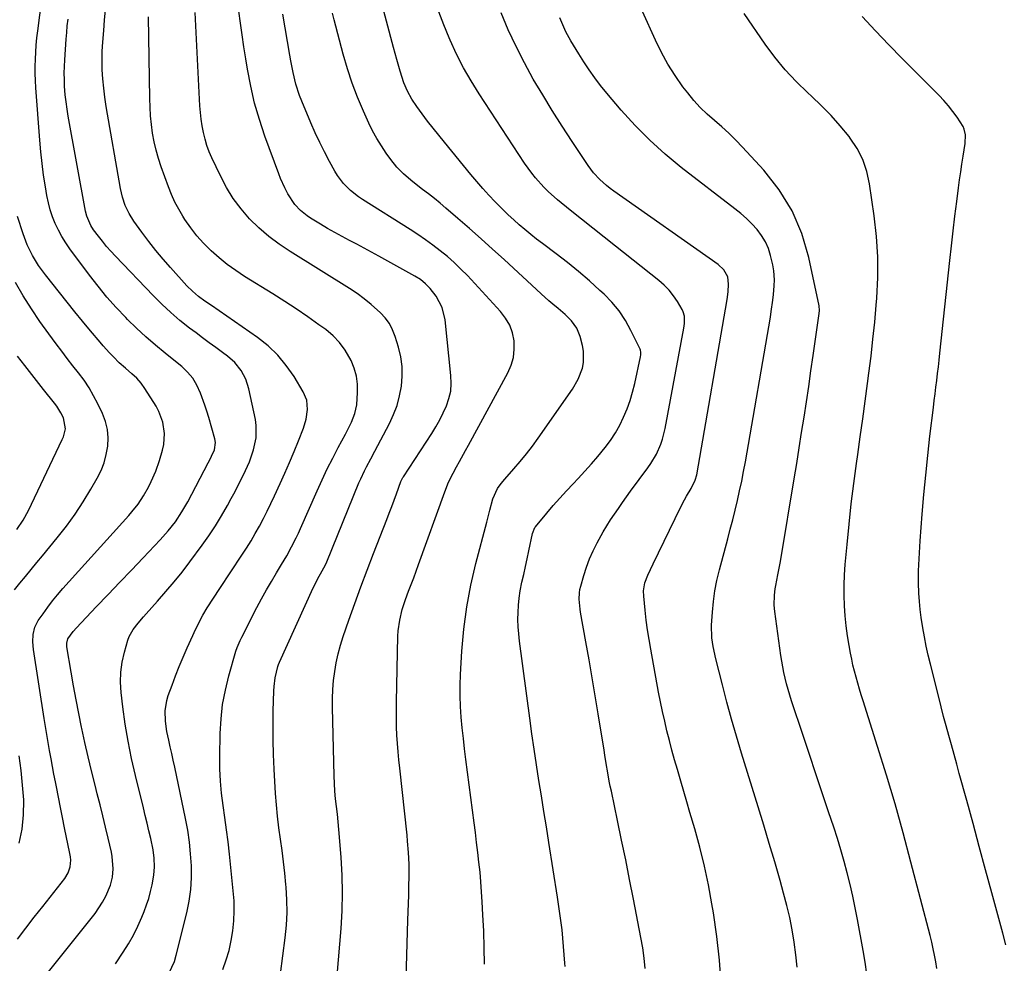
# Model space of a CAD drawing. Units: inches. Extents: x 1862610 to 1870010, y 463599 to 470018.
# Drawn here: x 1868315 to 1868692, y 465386 to 465747 of the extents above; entities that cross this region are included whole.
import ezdxf

# ---------------------------------------------------------------- set-up
doc = ezdxf.new("R2010")
doc.units = ezdxf.units.IN
doc.header["$MEASUREMENT"] = 0
doc.layers.add('7', color=7, linetype='Continuous')
doc.layers.add('8', color=7, linetype='Continuous')

msp = doc.modelspace()

# ---------------------------------------------------------------- linework, layer by layer
at = {"layer": '7', "color": 18}
for points in [[(1868524.03, 465384.91, 1736), (1868523.95, 465386.23, 1736), (1868523.46, 465392.56, 1736), (1868522.86, 465398.88, 1736), (1868522.07, 465405.17, 1736), (1868521.15, 465411.46, 1736), (1868517.79, 465432.43, 1736), (1868516.84, 465438.36, 1736), (1868515.89, 465444.3, 1736), (1868514.94, 465450.23, 1736), (1868514, 465456.17, 1736), (1868513.08, 465462.11, 1736), (1868512.19, 465468.05, 1736), (1868511.34, 465474, 1736), (1868510.51, 465479.96, 1736), (1868506.54, 465509.49, 1736), (1868506.25, 465512.23, 1736), (1868506.04, 465514.97, 1736), (1868505.97, 465517.72, 1736), (1868505.99, 465520.47, 1736), (1868506.16, 465523.22, 1736), (1868506.43, 465525.95, 1736), (1868506.85, 465528.67, 1736), (1868507.51, 465531.99, 1736), (1868508.18, 465535, 1736), (1868508.84, 465538, 1736), (1868509.49, 465541.01, 1736), (1868510.13, 465544.02, 1736), (1868511.56, 465550.69, 1736), (1868511.74, 465551.37, 1736), (1868512.12, 465552.36, 1736), (1868512.47, 465552.96, 1736), (1868512.69, 465553.24, 1736), (1868517.06, 465558.47, 1736), (1868519.5, 465561.34, 1736), (1868521.98, 465564.17, 1736), (1868524.51, 465566.95, 1736), (1868527.08, 465569.69, 1736), (1868529.03, 465571.73, 1736), (1868531.6, 465574.49, 1736), (1868534.11, 465577.29, 1736), (1868536.55, 465580.15, 1736), (1868539.37, 465583.6, 1736), (1868541.4, 465586.34, 1736), (1868543.28, 465589.17, 1736), (1868544.94, 465592.14, 1736), (1868546.45, 465595.2, 1736), (1868547.76, 465598.36, 1736), (1868548.92, 465601.56, 1736), (1868549.89, 465604.83, 1736), (1868550.72, 465608.14, 1736), (1868552.93, 465618.28, 1736), (1868553.05, 465619.02, 1736), (1868553.05, 465620.14, 1736), (1868552.88, 465620.85, 1736), (1868552.74, 465621.19, 1736), (1868549.24, 465628.44, 1736), (1868547.12, 465632.25, 1736), (1868544.74, 465635.86, 1736), (1868541.97, 465639.19, 1736), (1868538.94, 465642.32, 1736), (1868537.39, 465643.76, 1736), (1868533.33, 465647.4, 1736), (1868529.2, 465650.95, 1736), (1868524.96, 465654.37, 1736), (1868520.65, 465657.71, 1736), (1868515.37, 465661.67, 1736), (1868513.1, 465663.42, 1736), (1868510.85, 465665.19, 1736), (1868508.65, 465667.02, 1736), (1868506.47, 465668.87, 1736), (1868504.33, 465670.78, 1736), (1868502.23, 465672.72, 1736), (1868500.18, 465674.71, 1736), (1868497.26, 465677.67, 1736), (1868494.85, 465680.22, 1736), (1868492.48, 465682.81, 1736), (1868490.18, 465685.45, 1736), (1868487.92, 465688.14, 1736), (1868477.79, 465700.47, 1736), (1868475.62, 465703.16, 1736), (1868473.47, 465705.87, 1736), (1868471.37, 465708.6, 1736), (1868469.29, 465711.36, 1736), (1868467.24, 465714.14, 1736), (1868465.31, 465716.99, 1736), (1868463.65, 465720.01, 1736), (1868462.26, 465723.16, 1736), (1868460.83, 465727.62, 1736), (1868459.57, 465732.15, 1736), (1868458.34, 465736.69, 1736), (1868453.44, 465755.08, 1736)], [(1868372.37, 465382.42, 1724), (1868374.4, 465386.85, 1724), (1868375.1, 465389.19, 1724), (1868379.1, 465405.42, 1724), (1868380, 465409.88, 1724), (1868380.64, 465414.37, 1724), (1868380.9, 465418.9, 1724), (1868380.9, 465423.46, 1724), (1868380.59, 465428.02, 1724), (1868380.13, 465432.56, 1724), (1868379.45, 465437.07, 1724), (1868378.62, 465441.57, 1724), (1868374.48, 465461.25, 1724), (1868373.93, 465463.85, 1724), (1868373.36, 465466.44, 1724), (1868372.78, 465469.02, 1724), (1868372.19, 465471.61, 1724), (1868371.51, 465474.82, 1724), (1868370.97, 465478.79, 1724), (1868370.87, 465482.79, 1724), (1868371.47, 465486.7, 1724), (1868372.03, 465488.62, 1724), (1868373.45, 465492.59, 1724), (1868374.79, 465496.21, 1724), (1868376.19, 465499.8, 1724), (1868377.69, 465503.35, 1724), (1868379.25, 465506.88, 1724), (1868381.42, 465511.64, 1724), (1868381.95, 465512.77, 1724), (1868384.12, 465517.25, 1724), (1868385.32, 465519.43, 1724), (1868386.96, 465522.16, 1724), (1868389.3, 465525.91, 1724), (1868391.71, 465529.62, 1724), (1868400.23, 465542.38, 1724), (1868402, 465545.11, 1724), (1868403.71, 465547.86, 1724), (1868405.35, 465550.66, 1724), (1868406.94, 465553.5, 1724), (1868408.46, 465556.36, 1724), (1868409.94, 465559.25, 1724), (1868411.36, 465562.17, 1724), (1868412.75, 465565.11, 1724), (1868414.89, 465569.77, 1724), (1868416.71, 465573.83, 1724), (1868418.49, 465577.91, 1724), (1868420.21, 465582.01, 1724), (1868421.88, 465586.13, 1724), (1868423.79, 465590.96, 1724), (1868424.87, 465594.47, 1724), (1868425.38, 465598.1, 1724), (1868425.06, 465601.66, 1724), (1868423.69, 465604.96, 1724), (1868420.18, 465610.75, 1724), (1868417.23, 465615, 1724), (1868413.96, 465618.95, 1724), (1868410.22, 465622.46, 1724), (1868406.16, 465625.68, 1724), (1868388.52, 465637.94, 1724), (1868386.06, 465639.68, 1724), (1868383.62, 465641.47, 1724), (1868381.3, 465643.39, 1724), (1868379.18, 465645.52, 1724), (1868372.87, 465652.46, 1724), (1868370, 465655.74, 1724), (1868367.2, 465659.07, 1724), (1868364.51, 465662.5, 1724), (1868361.9, 465665.99, 1724), (1868358.79, 465670.29, 1724), (1868356.98, 465673.15, 1724), (1868355.55, 465676.23, 1724), (1868354.46, 465679.45, 1724), (1868353.71, 465682.76, 1724), (1868348.25, 465714.19, 1724), (1868347.72, 465717.68, 1724), (1868347.27, 465721.18, 1724), (1868346.97, 465724.7, 1724), (1868346.75, 465728.22, 1724), (1868346.68, 465731.75, 1724), (1868346.71, 465735.28, 1724), (1868346.89, 465738.8, 1724), (1868347.27, 465743.23, 1724), (1868347.65, 465747.21, 1724), (1868348.01, 465751.19, 1724)], [(1868414.96, 465382.11, 1728), (1868416.78, 465395.88, 1728), (1868417.26, 465400.73, 1728), (1868417.52, 465405.58, 1728), (1868417.46, 465410.44, 1728), (1868417.19, 465415.3, 1728), (1868417.1, 465416.29, 1728), (1868416.67, 465420.65, 1728), (1868416.18, 465425.01, 1728), (1868415.6, 465429.36, 1728), (1868414.97, 465433.7, 1728), (1868414.36, 465438.05, 1728), (1868413.84, 465442.4, 1728), (1868413.45, 465446.77, 1728), (1868413.14, 465451.14, 1728), (1868412.63, 465460.45, 1728), (1868412.39, 465466, 1728), (1868412.23, 465471.55, 1728), (1868412.2, 465477.1, 1728), (1868412.26, 465482.66, 1728), (1868412.43, 465490.47, 1728), (1868412.52, 465492.11, 1728), (1868412.95, 465495.36, 1728), (1868413.96, 465499.74, 1728), (1868414.24, 465500.57, 1728), (1868414.6, 465501.38, 1728), (1868427.58, 465529.9, 1728), (1868428.1, 465531.01, 1728), (1868429.22, 465533.19, 1728), (1868431.03, 465536.4, 1728), (1868432.21, 465538.71, 1728), (1868432.73, 465539.89, 1728), (1868445.06, 465570.01, 1728), (1868445.73, 465571.58, 1728), (1868447.18, 465574.67, 1728), (1868447.96, 465576.18, 1728), (1868449.57, 465579.2, 1728), (1868451.17, 465582.22, 1728), (1868456.71, 465592.75, 1728), (1868458.3, 465596.19, 1728), (1868459.64, 465599.72, 1728), (1868460.62, 465603.37, 1728), (1868461.34, 465607.09, 1728), (1868461.63, 465610.86, 1728), (1868461.59, 465614.6, 1728), (1868461.06, 465618.31, 1728), (1868460.2, 465621.99, 1728), (1868458.95, 465626.14, 1728), (1868457.96, 465628.67, 1728), (1868456.74, 465631.04, 1728), (1868455.15, 465633.19, 1728), (1868453.33, 465635.2, 1728), (1868449.77, 465638.41, 1728), (1868447.12, 465640.57, 1728), (1868444.35, 465642.57, 1728), (1868441.49, 465644.47, 1728), (1868418.67, 465658.61, 1728), (1868414.51, 465661.41, 1728), (1868410.52, 465664.41, 1728), (1868406.76, 465667.71, 1728), (1868403.17, 465671.2, 1728), (1868399.91, 465674.98, 1728), (1868396.91, 465678.95, 1728), (1868394.3, 465683.19, 1728), (1868391.97, 465687.61, 1728), (1868388.75, 465694.46, 1728), (1868387.74, 465696.83, 1728), (1868386.83, 465699.24, 1728), (1868386.1, 465701.7, 1728), (1868385.47, 465704.2, 1728), (1868384.99, 465706.74, 1728), (1868384.58, 465709.29, 1728), (1868384.31, 465711.85, 1728), (1868384.11, 465714.42, 1728), (1868382.26, 465750.16, 1728)], [(1868462.92, 465371.32, 1732), (1868463.84, 465402.7, 1732), (1868463.94, 465405.88, 1732), (1868464.03, 465409.07, 1732), (1868464.12, 465412.26, 1732), (1868464.21, 465415.45, 1732), (1868464.29, 465419.6, 1732), (1868464.25, 465424.04, 1732), (1868464.06, 465428.49, 1732), (1868463.71, 465432.92, 1732), (1868463.49, 465435.14, 1732), (1868460.66, 465460.79, 1732), (1868460.34, 465463.96, 1732), (1868460.05, 465467.13, 1732), (1868459.82, 465470.3, 1732), (1868459.63, 465473.48, 1732), (1868459.5, 465476.67, 1732), (1868459.41, 465479.85, 1732), (1868459.4, 465483.03, 1732), (1868459.44, 465486.22, 1732), (1868460.01, 465511.38, 1732), (1868460.13, 465513.44, 1732), (1868460.68, 465517.52, 1732), (1868461.66, 465521.53, 1732), (1868462.91, 465525.46, 1732), (1868464.09, 465528.6, 1732), (1868465.06, 465531.13, 1732), (1868466.02, 465533.66, 1732), (1868466.97, 465536.2, 1732), (1868467.89, 465538.75, 1732), (1868477.95, 465566.64, 1732), (1868479.39, 465570.29, 1732), (1868481.13, 465573.8, 1732), (1868482.49, 465576.21, 1732), (1868483.64, 465578.27, 1732), (1868485.93, 465582.4, 1732), (1868487.07, 465584.47, 1732), (1868502.14, 465612.18, 1732), (1868503.39, 465615.11, 1732), (1868504.27, 465618.12, 1732), (1868504.57, 465621.23, 1732), (1868504.5, 465624.41, 1732), (1868503.83, 465627.52, 1732), (1868502.8, 465630.47, 1732), (1868501.24, 465633.16, 1732), (1868499.31, 465635.69, 1732), (1868486.58, 465649.39, 1732), (1868484.12, 465651.92, 1732), (1868481.59, 465654.37, 1732), (1868478.95, 465656.69, 1732), (1868476.23, 465658.93, 1732), (1868473.42, 465661.07, 1732), (1868470.57, 465663.15, 1732), (1868467.66, 465665.14, 1732), (1868464.7, 465667.06, 1732), (1868446.45, 465678.55, 1732), (1868444.86, 465679.63, 1732), (1868441.87, 465681.99, 1732), (1868439.15, 465684.68, 1732), (1868436.86, 465687.7, 1732), (1868435.87, 465689.34, 1732), (1868433.79, 465693.15, 1732), (1868431.89, 465696.77, 1732), (1868430.05, 465700.42, 1732), (1868428.33, 465704.13, 1732), (1868426.68, 465707.87, 1732), (1868423.15, 465716.19, 1732), (1868422.31, 465718.32, 1732), (1868420.9, 465722.66, 1732), (1868419.82, 465727.11, 1732), (1868418.92, 465731.6, 1732), (1868418.53, 465733.86, 1732), (1868415.9, 465749.56, 1732)], [(1868493.15, 465385.75, 1734), (1868493.06, 465392.06, 1734), (1868492.85, 465398.37, 1734), (1868492.57, 465404.67, 1734), (1868492.3, 465409.68, 1734), (1868492.06, 465413.48, 1734), (1868491.78, 465417.27, 1734), (1868491.43, 465421.05, 1734), (1868491.03, 465424.83, 1734), (1868490.59, 465428.6, 1734), (1868490.15, 465432.38, 1734), (1868489.68, 465436.15, 1734), (1868489.2, 465439.92, 1734), (1868486.05, 465464.14, 1734), (1868485.54, 465468.19, 1734), (1868485.07, 465472.25, 1734), (1868484.64, 465476.31, 1734), (1868484.24, 465480.38, 1734), (1868483.95, 465484.45, 1734), (1868483.79, 465488.52, 1734), (1868483.82, 465492.6, 1734), (1868483.96, 465496.68, 1734), (1868484.49, 465505.6, 1734), (1868485.25, 465514.09, 1734), (1868486.34, 465522.54, 1734), (1868487.93, 465530.9, 1734), (1868489.87, 465539.21, 1734), (1868494.03, 465554.95, 1734), (1868494.32, 465556.08, 1734), (1868495.19, 465559.57, 1734), (1868496.31, 465563.91, 1734), (1868498.14, 465567.92, 1734), (1868499.48, 465569.77, 1734), (1868500.93, 465571.51, 1734), (1868504.42, 465575.41, 1734), (1868506.87, 465578.25, 1734), (1868509.25, 465581.15, 1734), (1868511.52, 465584.13, 1734), (1868513.72, 465587.16, 1734), (1868526.8, 465605.9, 1734), (1868529.05, 465609.75, 1734), (1868530.63, 465613.92, 1734), (1868531.07, 465616.08, 1734), (1868531.11, 465620.43, 1734), (1868530.72, 465622.6, 1734), (1868529.78, 465626.13, 1734), (1868528.49, 465629.31, 1734), (1868526.47, 465632.08, 1734), (1868523.99, 465634.54, 1734), (1868521.35, 465636.83, 1734), (1868519.38, 465638.44, 1734), (1868517.84, 465639.74, 1734), (1868514.84, 465642.42, 1734), (1868500.63, 465655.55, 1734), (1868496.26, 465659.54, 1734), (1868491.87, 465663.5, 1734), (1868487.43, 465667.41, 1734), (1868482.97, 465671.29, 1734), (1868478.33, 465675.28, 1734), (1868476.14, 465677.12, 1734), (1868473.94, 465678.93, 1734), (1868471.7, 465680.69, 1734), (1868469.44, 465682.43, 1734), (1868466.36, 465684.78, 1734), (1868464.93, 465685.93, 1734), (1868462.15, 465688.34, 1734), (1868459.57, 465690.94, 1734), (1868457.28, 465693.8, 1734), (1868455.52, 465696.27, 1734), (1868453.65, 465699.04, 1734), (1868451.9, 465701.89, 1734), (1868450.31, 465704.82, 1734), (1868448.84, 465707.83, 1734), (1868446.79, 465712.33, 1734), (1868444.52, 465717.69, 1734), (1868442.43, 465723.11, 1734), (1868440.63, 465728.63, 1734), (1868439.01, 465734.21, 1734), (1868435.56, 465747.34, 1734), (1868434.9, 465749.88, 1734)], [(1868554.74, 465384.07, 1738), (1868554.34, 465388.06, 1738), (1868553.78, 465392.02, 1738), (1868553.1, 465395.98, 1738), (1868550.24, 465410.66, 1738), (1868548.75, 465418.21, 1738), (1868547.24, 465425.76, 1738), (1868545.69, 465433.3, 1738), (1868544.11, 465440.83, 1738), (1868541.74, 465451.98, 1738), (1868541.34, 465453.94, 1738), (1868540.95, 465455.9, 1738), (1868540.25, 465459.84, 1738), (1868539.91, 465461.82, 1738), (1868539.26, 465465.77, 1738), (1868538.94, 465467.74, 1738), (1868536.7, 465481.67, 1738), (1868535.57, 465488.57, 1738), (1868534.41, 465495.46, 1738), (1868533.22, 465502.35, 1738), (1868532.01, 465509.23, 1738), (1868529.98, 465520.52, 1738), (1868529.79, 465521.76, 1738), (1868529.44, 465525.51, 1738), (1868529.53, 465528, 1738), (1868529.73, 465529.23, 1738), (1868530, 465530.45, 1738), (1868531.15, 465534.6, 1738), (1868532.17, 465537.84, 1738), (1868533.34, 465541.01, 1738), (1868534.74, 465544.1, 1738), (1868536.28, 465547.13, 1738), (1868538.63, 465551.29, 1738), (1868540.01, 465553.59, 1738), (1868541.45, 465555.85, 1738), (1868542.93, 465558.08, 1738), (1868544.46, 465560.29, 1738), (1868546, 465562.48, 1738), (1868547.56, 465564.66, 1738), (1868549.14, 465566.83, 1738), (1868555.75, 465575.81, 1738), (1868556.92, 465577.52, 1738), (1868558.99, 465581.1, 1738), (1868560.66, 465584.9, 1738), (1868561.34, 465586.85, 1738), (1868562.33, 465590.88, 1738), (1868569.53, 465629.27, 1738), (1868569.78, 465631.1, 1738), (1868569.77, 465633.84, 1738), (1868569.29, 465635.56, 1738), (1868568.89, 465636.37, 1738), (1868567.04, 465639.46, 1738), (1868565.53, 465641.71, 1738), (1868563.87, 465643.82, 1738), (1868562, 465645.74, 1738), (1868559.97, 465647.53, 1738), (1868543.32, 465660.72, 1738), (1868538.99, 465664.16, 1738), (1868534.66, 465667.61, 1738), (1868530.34, 465671.06, 1738), (1868526.03, 465674.52, 1738), (1868521.12, 465678.48, 1738), (1868517.55, 465681.6, 1738), (1868515.88, 465683.27, 1738), (1868512.72, 465686.81, 1738), (1868511.24, 465688.66, 1738), (1868508.49, 465692.52, 1738), (1868491.1, 465718.98, 1738), (1868488.01, 465723.95, 1738), (1868485.1, 465729.02, 1738), (1868482.45, 465734.23, 1738), (1868479.98, 465739.54, 1738), (1868479.56, 465740.5, 1738), (1868477.52, 465745.44, 1738), (1868475.62, 465750.42, 1738)], [(1868639.62, 465381.99, 1744), (1868638.93, 465386.5, 1744), (1868638.17, 465391.01, 1744), (1868636.02, 465402.89, 1744), (1868635.15, 465407.37, 1744), (1868634.22, 465411.84, 1744), (1868633.2, 465416.29, 1744), (1868632.1, 465420.72, 1744), (1868630.91, 465425.13, 1744), (1868629.66, 465429.51, 1744), (1868628.32, 465433.88, 1744), (1868626.92, 465438.22, 1744), (1868624.94, 465444.14, 1744), (1868622.51, 465451.43, 1744), (1868620.08, 465458.71, 1744), (1868617.64, 465466, 1744), (1868615.21, 465473.29, 1744), (1868610.76, 465486.66, 1744), (1868610.08, 465488.78, 1744), (1868608.87, 465493.06, 1744), (1868607.85, 465497.4, 1744), (1868607.42, 465499.58, 1744), (1868606.7, 465503.97, 1744), (1868604.37, 465520.79, 1744), (1868604.14, 465523.28, 1744), (1868604.24, 465527.02, 1744), (1868604.54, 465529.51, 1744), (1868604.76, 465530.74, 1744), (1868605.58, 465534.9, 1744), (1868606.38, 465539.32, 1744), (1868606.76, 465541.54, 1744), (1868611.77, 465571.65, 1744), (1868612.74, 465577.53, 1744), (1868613.7, 465583.42, 1744), (1868614.63, 465589.31, 1744), (1868615.56, 465595.21, 1744), (1868616.47, 465601.11, 1744), (1868617.35, 465607.01, 1744), (1868618.22, 465612.91, 1744), (1868619.06, 465618.82, 1744), (1868621.33, 465634.94, 1744), (1868621.45, 465636.03, 1744), (1868621.36, 465637.85, 1744), (1868617.42, 465656.38, 1744), (1868614.68, 465665.54, 1744), (1868611.04, 465674.23, 1744), (1868606.05, 465682.23, 1744), (1868600.17, 465689.76, 1744), (1868592, 465698.63, 1744), (1868589.44, 465701.3, 1744), (1868586.79, 465703.89, 1744), (1868584.04, 465706.36, 1744), (1868581.22, 465708.75, 1744), (1868578.43, 465711.18, 1744), (1868575.78, 465713.73, 1744), (1868573.32, 465716.48, 1744), (1868570.99, 465719.34, 1744), (1868569.18, 465721.73, 1744), (1868566.2, 465725.98, 1744), (1868563.41, 465730.34, 1744), (1868560.91, 465734.87, 1744), (1868558.61, 465739.52, 1744), (1868553.63, 465750.49, 1744)], [(1868666.47, 465384.15, 1746), (1868666.04, 465386.69, 1746), (1868665.55, 465389.21, 1746), (1868665.03, 465391.72, 1746), (1868664.45, 465394.23, 1746), (1868663.83, 465396.72, 1746), (1868656.5, 465424.9, 1746), (1868653.52, 465436.03, 1746), (1868650.41, 465447.12, 1746), (1868647.13, 465458.16, 1746), (1868643.72, 465469.16, 1746), (1868638.17, 465486.63, 1746), (1868637.47, 465488.88, 1746), (1868636.78, 465491.13, 1746), (1868635.47, 465495.66, 1746), (1868634.31, 465500.23, 1746), (1868633.81, 465502.53, 1746), (1868633.36, 465504.84, 1746), (1868632.82, 465507.74, 1746), (1868632.2, 465511.52, 1746), (1868631.68, 465515.31, 1746), (1868631.3, 465519.12, 1746), (1868631.03, 465522.93, 1746), (1868630.89, 465527.03, 1746), (1868630.88, 465530.94, 1746), (1868631.04, 465534.85, 1746), (1868631.31, 465538.75, 1746), (1868632.02, 465546.5, 1746), (1868632.79, 465554.27, 1746), (1868633.63, 465562.03, 1746), (1868634.6, 465569.77, 1746), (1868635.64, 465577.51, 1746), (1868636.12, 465580.95, 1746), (1868637.08, 465587.74, 1746), (1868638.02, 465594.53, 1746), (1868638.95, 465601.32, 1746), (1868639.87, 465608.11, 1746), (1868640.4, 465612.06, 1746), (1868641.22, 465618.56, 1746), (1868641.97, 465625.07, 1746), (1868642.63, 465631.58, 1746), (1868643.22, 465638.11, 1746), (1868643.44, 465640.82, 1746), (1868643.82, 465648.7, 1746), (1868643.85, 465656.57, 1746), (1868643.33, 465664.42, 1746), (1868642.46, 465672.27, 1746), (1868640.66, 465684.59, 1746), (1868639.59, 465689.3, 1746), (1868638.08, 465693.81, 1746), (1868635.89, 465698.04, 1746), (1868633.25, 465702.08, 1746), (1868632.79, 465702.68, 1746), (1868629.46, 465706.76, 1746), (1868625.99, 465710.72, 1746), (1868622.3, 465714.47, 1746), (1868618.47, 465718.1, 1746), (1868617.05, 465719.37, 1746), (1868612.57, 465723.67, 1746), (1868608.32, 465728.18, 1746), (1868604.4, 465732.98, 1746), (1868600.71, 465737.97, 1746), (1868592.62, 465749.8, 1746)], [(1868351.79, 465385.98, 1722), (1868354.73, 465390.36, 1722), (1868356.76, 465393.59, 1722), (1868358.65, 465396.9, 1722), (1868360.33, 465400.32, 1722), (1868361.87, 465403.82, 1722), (1868362.74, 465405.95, 1722), (1868363.67, 465408.45, 1722), (1868364.51, 465410.99, 1722), (1868365.21, 465413.57, 1722), (1868365.82, 465416.17, 1722), (1868366.5, 465419.83, 1722), (1868366.75, 465423.07, 1722), (1868366.63, 465426.32, 1722), (1868366.2, 465429.55, 1722), (1868365.28, 465433.85, 1722), (1868364.61, 465436.8, 1722), (1868363.93, 465439.74, 1722), (1868363.23, 465442.68, 1722), (1868362.52, 465445.61, 1722), (1868359.46, 465458, 1722), (1868357.97, 465464.54, 1722), (1868356.64, 465471.11, 1722), (1868355.55, 465477.72, 1722), (1868354.62, 465484.36, 1722), (1868353.95, 465489.86, 1722), (1868353.72, 465493.75, 1722), (1868353.8, 465497.61, 1722), (1868354.36, 465501.43, 1722), (1868355.23, 465505.23, 1722), (1868356.58, 465509.79, 1722), (1868357.1, 465511.24, 1722), (1868358.54, 465513.93, 1722), (1868360.46, 465516.37, 1722), (1868362.5, 465518.73, 1722), (1868363.53, 465519.89, 1722), (1868367.95, 465524.78, 1722), (1868371.14, 465528.42, 1722), (1868374.27, 465532.13, 1722), (1868377.28, 465535.92, 1722), (1868380.23, 465539.77, 1722), (1868384.95, 465546.15, 1722), (1868387.57, 465549.84, 1722), (1868390.09, 465553.6, 1722), (1868392.45, 465557.46, 1722), (1868394.71, 465561.39, 1722), (1868396.16, 465564.04, 1722), (1868397.59, 465566.71, 1722), (1868398.98, 465569.39, 1722), (1868400.32, 465572.1, 1722), (1868401.64, 465574.82, 1722), (1868403.12, 465578.15, 1722), (1868404.68, 465582.65, 1722), (1868405.67, 465587.3, 1722), (1868405.71, 465591.98, 1722), (1868405.37, 465594.32, 1722), (1868402.87, 465606.12, 1722), (1868401.73, 465609.76, 1722), (1868399.93, 465613.12, 1722), (1868397.55, 465616.1, 1722), (1868394.68, 465618.61, 1722), (1868392.74, 465620.02, 1722), (1868390.22, 465621.87, 1722), (1868387.7, 465623.73, 1722), (1868385.19, 465625.59, 1722), (1868382.69, 465627.46, 1722), (1868380.19, 465629.34, 1722), (1868376.51, 465632.24, 1722), (1868372.94, 465635.25, 1722), (1868369.52, 465638.44, 1722), (1868366.2, 465641.74, 1722), (1868351.74, 465656.86, 1722), (1868350.04, 465658.71, 1722), (1868348.38, 465660.6, 1722), (1868346.79, 465662.54, 1722), (1868345.24, 465664.52, 1722), (1868343.39, 465666.98, 1722), (1868342.33, 465668.6, 1722), (1868340.82, 465672.18, 1722), (1868340.37, 465674.07, 1722), (1868333.69, 465710.44, 1722), (1868333.24, 465713.17, 1722), (1868332.86, 465715.91, 1722), (1868332.57, 465718.66, 1722), (1868332.33, 465721.93, 1722), (1868332.22, 465724.44, 1722), (1868332.19, 465726.96, 1722), (1868332.24, 465729.47, 1722), (1868332.37, 465731.99, 1722), (1868332.92, 465739.95, 1722), (1868333.12, 465742.49, 1722), (1868333.35, 465745.01, 1722), (1868333.62, 465747.54, 1722)], [(1868392.96, 465383.78, 1726), (1868394.21, 465387.4, 1726), (1868395.29, 465391.06, 1726), (1868396.1, 465394.79, 1726), (1868396.73, 465398.56, 1726), (1868397.09, 465402.37, 1726), (1868397.28, 465406.18, 1726), (1868397.2, 465410, 1726), (1868396.93, 465413.82, 1726), (1868395.46, 465427.94, 1726), (1868394.94, 465432.6, 1726), (1868394.37, 465437.26, 1726), (1868393.72, 465441.91, 1726), (1868393.03, 465446.56, 1726), (1868392.43, 465451.21, 1726), (1868391.99, 465455.86, 1726), (1868391.79, 465460.54, 1726), (1868391.75, 465465.23, 1726), (1868391.91, 465474.07, 1726), (1868392.23, 465479.67, 1726), (1868392.84, 465485.23, 1726), (1868393.88, 465490.73, 1726), (1868395.21, 465496.18, 1726), (1868397.9, 465505.6, 1726), (1868398.35, 465507, 1726), (1868399.5, 465509.7, 1726), (1868400.15, 465511.02, 1726), (1868405.98, 465522.35, 1726), (1868407.76, 465525.71, 1726), (1868409.59, 465529.05, 1726), (1868411.5, 465532.34, 1726), (1868413.45, 465535.61, 1726), (1868415.4, 465538.77, 1726), (1868417.39, 465542.12, 1726), (1868419.27, 465545.54, 1726), (1868421.04, 465549.01, 1726), (1868421.87, 465550.77, 1726), (1868422.67, 465552.55, 1726), (1868429.03, 465567.01, 1726), (1868430.94, 465571.21, 1726), (1868432.92, 465575.39, 1726), (1868435, 465579.51, 1726), (1868437.14, 465583.6, 1726), (1868439.88, 465588.68, 1726), (1868440.68, 465590.22, 1726), (1868442.17, 465593.35, 1726), (1868443.44, 465596.57, 1726), (1868444.2, 465599.91, 1726), (1868444.56, 465604.64, 1726), (1868444.49, 465607.82, 1726), (1868444.1, 465610.95, 1726), (1868443.23, 465613.97, 1726), (1868442.04, 465616.93, 1726), (1868439.77, 465620.89, 1726), (1868437.65, 465623.8, 1726), (1868435.13, 465626.38, 1726), (1868432.34, 465628.73, 1726), (1868429.75, 465630.6, 1726), (1868425.42, 465633.66, 1726), (1868421.05, 465636.66, 1726), (1868416.61, 465639.56, 1726), (1868412.13, 465642.4, 1726), (1868401.27, 465649.13, 1726), (1868397.91, 465651.34, 1726), (1868394.64, 465653.69, 1726), (1868391.52, 465656.22, 1726), (1868388.5, 465658.87, 1726), (1868385.54, 465661.82, 1726), (1868382.96, 465664.68, 1726), (1868380.61, 465667.73, 1726), (1868378.39, 465670.9, 1726), (1868377.61, 465672.12, 1726), (1868376, 465674.82, 1726), (1868374.51, 465677.59, 1726), (1868373.22, 465680.45, 1726), (1868372.05, 465683.37, 1726), (1868369.28, 465691.02, 1726), (1868368.24, 465694.19, 1726), (1868367.32, 465697.4, 1726), (1868366.6, 465700.65, 1726), (1868366.01, 465703.94, 1726), (1868365.58, 465707.26, 1726), (1868365.24, 465710.59, 1726), (1868365.04, 465713.92, 1726), (1868364.92, 465717.27, 1726), (1868364.5, 465748.48, 1726)], [(1868612.87, 465384.65, 1742), (1868612.38, 465389.42, 1742), (1868611.77, 465394.18, 1742), (1868610.98, 465398.91, 1742), (1868610.06, 465403.62, 1742), (1868608.97, 465408.29, 1742), (1868607.75, 465412.93, 1742), (1868606.36, 465417.84, 1742), (1868604.33, 465424.91, 1742), (1868602.26, 465431.96, 1742), (1868600.14, 465439.01, 1742), (1868597.99, 465446.04, 1742), (1868591.61, 465466.58, 1742), (1868589.66, 465473.07, 1742), (1868587.77, 465479.58, 1742), (1868585.99, 465486.12, 1742), (1868584.29, 465492.68, 1742), (1868581.78, 465502.65, 1742), (1868580.75, 465507.45, 1742), (1868580.28, 465510.68, 1742), (1868580.17, 465515.57, 1742), (1868580.47, 465520.53, 1742), (1868580.84, 465524.62, 1742), (1868581.38, 465528.69, 1742), (1868582.16, 465532.72, 1742), (1868583.11, 465536.72, 1742), (1868586.32, 465548.63, 1742), (1868587.29, 465552.29, 1742), (1868588.24, 465555.95, 1742), (1868589.15, 465559.62, 1742), (1868590.04, 465563.3, 1742), (1868590.88, 465566.99, 1742), (1868591.67, 465570.68, 1742), (1868592.39, 465574.4, 1742), (1868593.07, 465578.12, 1742), (1868602.65, 465633.48, 1742), (1868603, 465635.66, 1742), (1868603.58, 465640.04, 1742), (1868603.81, 465642.23, 1742), (1868604.09, 465645.48, 1742), (1868604.18, 465647.79, 1742), (1868604.01, 465651.26, 1742), (1868603.6, 465653.53, 1742), (1868602.77, 465657.07, 1742), (1868601.91, 465659.8, 1742), (1868600.79, 465662.4, 1742), (1868599.3, 465664.81, 1742), (1868597.55, 465667.07, 1742), (1868595.55, 465669.18, 1742), (1868593.48, 465671.21, 1742), (1868591.3, 465673.13, 1742), (1868589.05, 465674.97, 1742), (1868568.52, 465690.83, 1742), (1868562.36, 465695.9, 1742), (1868556.44, 465701.22, 1742), (1868550.86, 465706.89, 1742), (1868545.51, 465712.8, 1742), (1868540, 465719.29, 1742), (1868537.65, 465722.19, 1742), (1868535.37, 465725.14, 1742), (1868533.23, 465728.19, 1742), (1868531.16, 465731.31, 1742), (1868529.24, 465734.34, 1742), (1868527.2, 465737.65, 1742), (1868526.22, 465739.33, 1742), (1868524.33, 465742.73, 1742), (1868523.48, 465744.47, 1742), (1868521.98, 465748.06, 1742)], [(1868692.9, 465393.15, 1748), (1868691.71, 465397.68, 1748), (1868687.51, 465413.14, 1748), (1868685.11, 465421.97, 1748), (1868682.7, 465430.79, 1748), (1868680.29, 465439.61, 1748), (1868677.87, 465448.43, 1748), (1868675.04, 465458.76, 1748), (1868674.04, 465462.41, 1748), (1868673.03, 465466.06, 1748), (1868672.02, 465469.71, 1748), (1868671.02, 465473.35, 1748), (1868670.02, 465477, 1748), (1868669.04, 465480.66, 1748), (1868668.08, 465484.32, 1748), (1868667.15, 465487.98, 1748), (1868663.96, 465500.64, 1748), (1868663.13, 465504.1, 1748), (1868662.35, 465507.58, 1748), (1868661.66, 465511.06, 1748), (1868661.02, 465514.56, 1748), (1868660.4, 465518.52, 1748), (1868660.02, 465521.6, 1748), (1868659.75, 465524.7, 1748), (1868659.56, 465527.81, 1748), (1868659.43, 465531.73, 1748), (1868659.44, 465536.33, 1748), (1868659.52, 465538.63, 1748), (1868659.77, 465543.23, 1748), (1868660.09, 465547.82, 1748), (1868660.87, 465558.14, 1748), (1868661.48, 465565.6, 1748), (1868662.16, 465573.04, 1748), (1868662.94, 465580.48, 1748), (1868663.79, 465587.91, 1748), (1868665.12, 465598.96, 1748), (1868665.44, 465601.55, 1748), (1868665.75, 465604.13, 1748), (1868666.07, 465606.72, 1748), (1868666.39, 465609.3, 1748), (1868666.71, 465611.89, 1748), (1868667.01, 465614.48, 1748), (1868667.3, 465617.07, 1748), (1868667.58, 465619.66, 1748), (1868671.36, 465655.19, 1748), (1868671.99, 465660.85, 1748), (1868672.64, 465666.51, 1748), (1868673.32, 465672.16, 1748), (1868674.04, 465677.81, 1748), (1868674.72, 465683.05, 1748), (1868675.13, 465686.08, 1748), (1868675.57, 465689.1, 1748), (1868676.04, 465692.11, 1748), (1868676.53, 465695.12, 1748), (1868677.32, 465700.04, 1748), (1868677.39, 465703.36, 1748), (1868676.95, 465705.49, 1748), (1868676.51, 465706.48, 1748), (1868674.16, 465710.07, 1748), (1868672.58, 465712.27, 1748), (1868670.91, 465714.39, 1748), (1868669.12, 465716.42, 1748), (1868667.26, 465718.39, 1748), (1868658.35, 465727.27, 1748), (1868653.15, 465732.52, 1748), (1868647.99, 465737.81, 1748), (1868642.91, 465743.17, 1748), (1868637.87, 465748.58, 1748)], [(1868314.25, 465395.34, 1718), (1868317.46, 465399.56, 1718), (1868320.7, 465403.75, 1718), (1868323.98, 465407.92, 1718), (1868332.4, 465418.54, 1718), (1868333.71, 465420.7, 1718), (1868334.45, 465423.12, 1718), (1868334.65, 465425.66, 1718), (1868334.56, 465426.93, 1718), (1868334.37, 465428.2, 1718), (1868332.33, 465438.03, 1718), (1868331.52, 465441.93, 1718), (1868330.72, 465445.83, 1718), (1868329.94, 465449.73, 1718), (1868329.16, 465453.64, 1718), (1868328.76, 465455.66, 1718), (1868328.2, 465458.55, 1718), (1868327.66, 465461.45, 1718), (1868327.13, 465464.35, 1718), (1868326.57, 465467.58, 1718), (1868326.05, 465470.64, 1718), (1868325.54, 465473.71, 1718), (1868325.04, 465476.78, 1718), (1868324.54, 465479.85, 1718), (1868320.34, 465506.29, 1718), (1868320.08, 465509.17, 1718), (1868320.23, 465512.05, 1718), (1868320.91, 465514.82, 1718), (1868322.23, 465517.34, 1718), (1868324.05, 465519.98, 1718), (1868325.83, 465522.46, 1718), (1868327.68, 465524.9, 1718), (1868329.62, 465527.25, 1718), (1868331.62, 465529.56, 1718), (1868356.86, 465557.51, 1718), (1868358.1, 465558.95, 1718), (1868360.44, 465561.94, 1718), (1868362.55, 465565.1, 1718), (1868364.42, 465568.4, 1718), (1868365.51, 465570.59, 1718), (1868367.21, 465574.58, 1718), (1868368.63, 465578.68, 1718), (1868369.81, 465582.56, 1718), (1868370.3, 465584.7, 1718), (1868370.6, 465589.02, 1718), (1868369.91, 465593.35, 1718), (1868368.38, 465597.43, 1718), (1868367.34, 465599.37, 1718), (1868363.08, 465606.22, 1718), (1868361.63, 465608.27, 1718), (1868359.94, 465610.14, 1718), (1868358.09, 465611.86, 1718), (1868355.67, 465613.93, 1718), (1868353.27, 465616.03, 1718), (1868350.99, 465618.25, 1718), (1868349.47, 465619.84, 1718), (1868347.06, 465622.51, 1718), (1868345.89, 465623.87, 1718), (1868342.18, 465628.32, 1718), (1868339.19, 465631.94, 1718), (1868336.22, 465635.57, 1718), (1868333.27, 465639.22, 1718), (1868330.34, 465642.89, 1718), (1868324.96, 465649.7, 1718), (1868322.31, 465653.34, 1718), (1868319.97, 465657.17, 1718), (1868317.99, 465661.2, 1718), (1868316.42, 465665.4, 1718), (1868314.3, 465672.05, 1718)], [(1868313.05, 465529.17, 1716), (1868315.12, 465531.63, 1716), (1868317.33, 465534.25, 1716), (1868319.52, 465536.88, 1716), (1868321.7, 465539.52, 1716), (1868323.88, 465542.17, 1716), (1868329.48, 465549.01, 1716), (1868332.98, 465553.5, 1716), (1868336.32, 465558.1, 1716), (1868339.44, 465562.85, 1716), (1868342.4, 465567.7, 1716), (1868344.81, 465571.89, 1716), (1868346.26, 465574.8, 1716), (1868347.46, 465577.79, 1716), (1868348.28, 465580.9, 1716), (1868348.86, 465584.1, 1716), (1868348.96, 465587.32, 1716), (1868348.71, 465590.48, 1716), (1868347.93, 465593.55, 1716), (1868346.81, 465596.56, 1716), (1868345.03, 465600.32, 1716), (1868343.42, 465603.43, 1716), (1868341.68, 465606.45, 1716), (1868339.74, 465609.35, 1716), (1868337.66, 465612.16, 1716), (1868335.5, 465614.92, 1716), (1868333.35, 465617.69, 1716), (1868331.23, 465620.48, 1716), (1868329.12, 465623.28, 1716), (1868326.29, 465627.09, 1716), (1868322.87, 465631.86, 1716), (1868319.58, 465636.72, 1716), (1868316.48, 465641.71, 1716), (1868313.51, 465646.77, 1716)], [(1868314.06, 465552.18, 1714), (1868316.41, 465555.72, 1714), (1868318.42, 465559.46, 1714), (1868331.43, 465586.63, 1714), (1868331.85, 465587.64, 1714), (1868332.62, 465590.8, 1714), (1868331.89, 465594.95, 1714), (1868330.87, 465596.93, 1714), (1868329.3, 465599.41, 1714), (1868328.42, 465600.59, 1714), (1868324.28, 465605.8, 1714), (1868322.46, 465608.1, 1714), (1868320.65, 465610.4, 1714), (1868318.84, 465612.7, 1714), (1868317.03, 465615.01, 1714), (1868314.26, 465618.56, 1714)], [(1868314.93, 465432.17, 1716), (1868316.11, 465437.52, 1716), (1868316.61, 465442.97, 1716), (1868316.66, 465448.49, 1716), (1868316.65, 465448.68, 1716), (1868316.24, 465454.33, 1716), (1868315.68, 465459.97, 1716), (1868314.89, 465465.57, 1716)]]:
    msp.add_polyline3d(points, dxfattribs=at)
at = {"layer": '8', "color": 18}
for points in [[(1868323.07, 465378.99, 1720), (1868343.95, 465405.2, 1720), (1868345.48, 465407.3, 1720), (1868346.87, 465409.49, 1720), (1868348.06, 465411.79, 1720), (1868349.84, 465416.04, 1720), (1868350.7, 465419.09, 1720), (1868350.97, 465422.26, 1720), (1868350.52, 465427.04, 1720), (1868350.21, 465428.61, 1720), (1868348.98, 465434.01, 1720), (1868347.99, 465438.27, 1720), (1868346.97, 465442.53, 1720), (1868345.92, 465446.77, 1720), (1868344.84, 465451.02, 1720), (1868343.98, 465454.38, 1720), (1868342.62, 465459.78, 1720), (1868341.31, 465465.2, 1720), (1868340.07, 465470.64, 1720), (1868338.88, 465476.08, 1720), (1868338.79, 465476.47, 1720), (1868337.72, 465481.74, 1720), (1868336.68, 465487.01, 1720), (1868335.72, 465492.3, 1720), (1868334.8, 465497.59, 1720), (1868333.19, 465507.28, 1720), (1868333.13, 465507.74, 1720), (1868333.11, 465508.65, 1720), (1868333.56, 465510.39, 1720), (1868335.53, 465513.17, 1720), (1868336.81, 465514.62, 1720), (1868344.45, 465522.61, 1720), (1868348.94, 465527.31, 1720), (1868353.43, 465532, 1720), (1868357.92, 465536.7, 1720), (1868362.4, 465541.41, 1720), (1868368.95, 465548.27, 1720), (1868371.96, 465551.64, 1720), (1868374.73, 465555.2, 1720), (1868377.26, 465558.95, 1720), (1868379.5, 465562.86, 1720), (1868387.34, 465577.74, 1720), (1868387.77, 465578.56, 1720), (1868388.6, 465580.22, 1720), (1868389.73, 465582.75, 1720), (1868390.14, 465585.54, 1720), (1868389.9, 465586.93, 1720), (1868387.52, 465595.13, 1720), (1868386.8, 465597.48, 1720), (1868386.03, 465599.81, 1720), (1868384.3, 465604.41, 1720), (1868382.96, 465607.51, 1720), (1868381.38, 465610.1, 1720), (1868379.42, 465612.45, 1720), (1868377.21, 465614.57, 1720), (1868376.03, 465615.55, 1720), (1868370.82, 465619.67, 1720), (1868367.07, 465622.75, 1720), (1868363.4, 465625.93, 1720), (1868359.85, 465629.24, 1720), (1868356.38, 465632.64, 1720), (1868355.71, 465633.33, 1720), (1868352.05, 465637.21, 1720), (1868348.51, 465641.19, 1720), (1868345.13, 465645.32, 1720), (1868341.86, 465649.53, 1720), (1868334.36, 465659.64, 1720), (1868332.76, 465661.95, 1720), (1868331.28, 465664.32, 1720), (1868329.96, 465666.79, 1720), (1868328.75, 465669.32, 1720), (1868327.72, 465671.93, 1720), (1868326.82, 465674.57, 1720), (1868326.12, 465677.28, 1720), (1868325.54, 465680.02, 1720), (1868324.96, 465683.36, 1720), (1868324.26, 465687.81, 1720), (1868323.65, 465692.27, 1720), (1868323.16, 465696.75, 1720), (1868322.76, 465701.24, 1720), (1868321.27, 465721.34, 1720), (1868321.12, 465724.06, 1720), (1868321.03, 465726.78, 1720), (1868321.03, 465729.5, 1720), (1868321.1, 465732.23, 1720), (1868321.25, 465734.95, 1720), (1868321.45, 465737.67, 1720), (1868321.71, 465740.38, 1720), (1868322.02, 465743.09, 1720), (1868324.97, 465766.22, 1720)], [(1868436.74, 465381.41, 1730), (1868438.25, 465399.45, 1730), (1868438.65, 465406.25, 1730), (1868438.82, 465413.05, 1730), (1868438.66, 465419.85, 1730), (1868438.28, 465426.66, 1730), (1868437.65, 465434.38, 1730), (1868437.39, 465437.32, 1730), (1868437.11, 465440.26, 1730), (1868436.79, 465443.2, 1730), (1868436.45, 465446.13, 1730), (1868436.14, 465449.06, 1730), (1868435.88, 465452, 1730), (1868435.7, 465454.94, 1730), (1868435.59, 465457.89, 1730), (1868434.94, 465484.01, 1730), (1868434.94, 465487.46, 1730), (1868435.06, 465490.91, 1730), (1868435.35, 465494.35, 1730), (1868435.77, 465497.79, 1730), (1868436.36, 465501.19, 1730), (1868437.08, 465504.56, 1730), (1868437.99, 465507.89, 1730), (1868439.03, 465511.18, 1730), (1868441.22, 465517.48, 1730), (1868443.48, 465523.89, 1730), (1868445.79, 465530.28, 1730), (1868448.18, 465536.64, 1730), (1868450.62, 465542.98, 1730), (1868455.73, 465556.04, 1730), (1868456.68, 465558.5, 1730), (1868457.62, 465560.97, 1730), (1868458.54, 465563.44, 1730), (1868459.45, 465565.92, 1730), (1868461.16, 465570.6, 1730), (1868461.38, 465571.13, 1730), (1868461.93, 465572.14, 1730), (1868462.08, 465572.39, 1730), (1868472.98, 465588.99, 1730), (1868474.56, 465591.55, 1730), (1868476.04, 465594.15, 1730), (1868477.37, 465596.84, 1730), (1868478.61, 465599.57, 1730), (1868479.55, 465602.38, 1730), (1868480.2, 465605.23, 1730), (1868480.4, 465608.15, 1730), (1868480.32, 465611.11, 1730), (1868478.09, 465632.5, 1730), (1868476.95, 465637.25, 1730), (1868474.6, 465641.53, 1730), (1868472.35, 465644.51, 1730), (1868470.58, 465646.3, 1730), (1868468.58, 465647.86, 1730), (1868466.46, 465649.25, 1730), (1868465.36, 465649.89, 1730), (1868452.68, 465656.9, 1730), (1868449.89, 465658.43, 1730), (1868447.08, 465659.94, 1730), (1868444.26, 465661.42, 1730), (1868441.43, 465662.88, 1730), (1868438.61, 465664.36, 1730), (1868435.81, 465665.89, 1730), (1868433.05, 465667.47, 1730), (1868430.31, 465669.1, 1730), (1868426.56, 465671.38, 1730), (1868425.21, 465672.27, 1730), (1868422.69, 465674.3, 1730), (1868420.45, 465676.66, 1730), (1868417.77, 465680.7, 1730), (1868416.62, 465683.01, 1730), (1868415.05, 465686.57, 1730), (1868414.35, 465688.38, 1730), (1868409.06, 465702.85, 1730), (1868406.96, 465709.14, 1730), (1868405.11, 465715.48, 1730), (1868403.61, 465721.93, 1730), (1868402.37, 465728.44, 1730), (1868401.71, 465732.46, 1730), (1868400.99, 465737, 1730), (1868400.29, 465741.55, 1730), (1868399.63, 465746.11, 1730), (1868399, 465750.67, 1730)], [(1868583.75, 465378.16, 1740), (1868583.19, 465387.27, 1740), (1868582.18, 465396.35, 1740), (1868580.87, 465405.4, 1740), (1868580.27, 465408.89, 1740), (1868578.9, 465416.15, 1740), (1868577.37, 465423.37, 1740), (1868575.6, 465430.53, 1740), (1868573.67, 465437.65, 1740), (1868571.85, 465443.92, 1740), (1868570.7, 465447.89, 1740), (1868569.54, 465451.84, 1740), (1868568.38, 465455.8, 1740), (1868567.03, 465460.36, 1740), (1868565.97, 465464.02, 1740), (1868564.95, 465467.69, 1740), (1868563.99, 465471.38, 1740), (1868563.06, 465475.08, 1740), (1868562.18, 465478.79, 1740), (1868561.35, 465482.51, 1740), (1868560.58, 465486.24, 1740), (1868559.86, 465489.98, 1740), (1868556.82, 465506.33, 1740), (1868556.18, 465510.05, 1740), (1868555.6, 465513.77, 1740), (1868555.11, 465517.51, 1740), (1868554.69, 465521.26, 1740), (1868554.15, 465526.68, 1740), (1868554.09, 465528.76, 1740), (1868554.6, 465531.83, 1740), (1868555.66, 465534.76, 1740), (1868557.71, 465539.06, 1740), (1868568.21, 465560.69, 1740), (1868569.72, 465563.58, 1740), (1868570.53, 465564.99, 1740), (1868572.37, 465567.96, 1740), (1868573.91, 465571.09, 1740), (1868574.44, 465573.1, 1740), (1868586.14, 465640.25, 1740), (1868586.52, 465643.18, 1740), (1868586.64, 465646.12, 1740), (1868586.34, 465648.99, 1740), (1868584.87, 465651.57, 1740), (1868582.67, 465653.63, 1740), (1868542.71, 465681.77, 1740), (1868541.3, 465682.81, 1740), (1868539.93, 465683.89, 1740), (1868537.33, 465686.23, 1740), (1868534.95, 465688.78, 1740), (1868533.88, 465690.16, 1740), (1868532.87, 465691.58, 1740), (1868526.77, 465700.72, 1740), (1868522.9, 465706.63, 1740), (1868519.11, 465712.58, 1740), (1868515.44, 465718.61, 1740), (1868511.84, 465724.68, 1740), (1868508.44, 465730.86, 1740), (1868505.22, 465737.13, 1740), (1868502.28, 465743.53, 1740), (1868499.51, 465750.02, 1740)]]:
    msp.add_polyline3d(points, dxfattribs=at)

doc.saveas('drawing.dxf')
